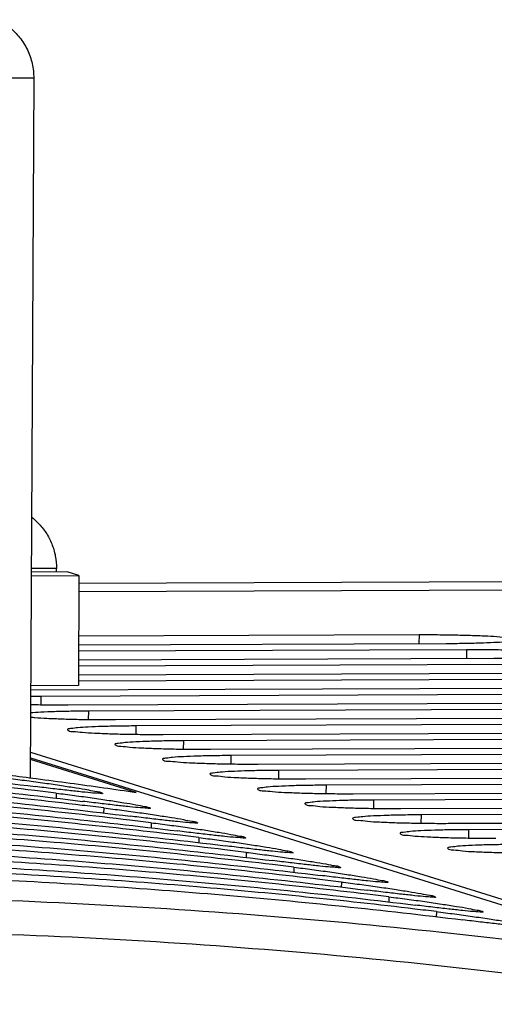
# Model space of a CAD drawing. Extents: x 0 to 34, y 0 to 22.
# Drawn here: x 28.5 to 28.9, y 17.5 to 18.3 of the extents above; entities that cross this region are included whole.
import ezdxf

# ---------------------------------------------------------------- set-up
doc = ezdxf.new("R2010")
doc.units = 0
doc.header["$LTSCALE"] = 1.87
doc.header["$MEASUREMENT"] = 0
doc.layers.get('0').update_dxf_attribs({"linetype": 'CONTINUOUS'})

msp = doc.modelspace()

# ---------------------------------------------------------------- linework, layer by layer
at = {"color": 7, "linetype": 'CONTINUOUS'}
for p, q in [((28.46278, 18.24778), (28.42201, 18.24763)), ((28.48216, 17.83055), (28.46075, 17.83047)), ((28.46072, 17.82444), (28.50125, 17.82459)), ((28.49125, 17.82771), (28.46074, 17.8276)), ((28.50127, 17.81818), (29.13725, 17.82055)), ((28.50127, 17.81811), (29.13725, 17.82048)), ((29.13721, 17.81324), (28.50118, 17.81087)), ((28.79051, 17.77404), (28.501, 17.77296)), ((28.79051, 17.77404), (28.79037, 17.76675)), ((28.83093, 17.76143), (28.50094, 17.7602)), ((28.50096, 17.76567), (28.8136, 17.76684)), ((28.83093, 17.76143), (28.83078, 17.75414)), ((28.5009, 17.75291), (28.85402, 17.75423)), ((28.87134, 17.74883), (28.50087, 17.74745)), ((28.91176, 17.73622), (28.50078, 17.73469)), ((28.50084, 17.74016), (28.89444, 17.74163)), ((28.46025, 17.72725), (28.93485, 17.72902)), ((28.50079, 17.73102), (28.46026, 17.73087)), ((28.46889, 17.72181), (28.46875, 17.71475)), ((28.95217, 17.72362), (28.46889, 17.72181)), ((28.49198, 17.71461), (28.97527, 17.71641)), ((28.99259, 17.71101), (28.50931, 17.70921)), ((28.50931, 17.70921), (28.50917, 17.70214)), ((28.5324, 17.702), (29.01568, 17.70381)), ((28.54972, 17.6966), (28.54958, 17.68954)), ((29.033, 17.69841), (28.54972, 17.6966)), ((28.57282, 17.6894), (29.0561, 17.6912)), ((29.07342, 17.6858), (28.59014, 17.684)), ((28.59014, 17.684), (28.59, 17.67693)), ((28.61323, 17.67679), (29.09651, 17.6786)), ((28.45997, 17.66948), (29.02268, 17.49396)), ((28.45999, 17.67438), (29.04308, 17.4925)), ((28.63055, 17.67139), (28.63041, 17.66432)), ((29.11383, 17.67319), (28.63055, 17.67139)), ((28.55002, 17.64009), (28.45996, 17.66818)), ((28.65365, 17.66419), (29.13693, 17.66599)), ((29.15425, 17.66059), (28.67097, 17.65878)), ((28.67097, 17.65878), (28.67083, 17.65172)), ((28.69406, 17.65158), (29.17734, 17.65338)), ((28.71138, 17.64618), (28.71124, 17.63911)), ((29.19466, 17.64798), (28.71138, 17.64618)), ((28.48191, 17.63947), (28.48182, 17.6348)), ((28.73448, 17.63898), (29.21776, 17.64078)), ((29.23508, 17.63538), (28.7518, 17.63357)), ((28.7518, 17.63357), (28.75166, 17.62651)), ((28.77489, 17.62637), (29.25817, 17.62817)), ((28.52233, 17.62687), (28.52224, 17.6222)), ((28.79221, 17.62097), (28.79207, 17.6139)), ((29.27549, 17.62277), (28.79221, 17.62097)), ((28.56274, 17.61426), (28.56265, 17.60959)), ((28.81531, 17.61376), (29.29859, 17.61557)), ((29.31591, 17.61016), (28.83263, 17.60836)), ((28.83263, 17.60836), (28.83249, 17.6013)), ((28.60316, 17.60166), (28.60307, 17.59698)), ((28.64357, 17.58905), (28.64348, 17.58438)), ((28.68399, 17.57644), (28.6839, 17.57177)), ((28.7244, 17.56384), (28.72431, 17.55917)), ((28.76482, 17.55123), (28.76473, 17.54656)), ((28.80523, 17.53863), (28.80514, 17.53395))]:
    msp.add_line(p, q, dxfattribs=at)
at = {"color": 3, "linetype": 'CONTINUOUS'}
for p, q in [((28.46278, 18.24778), (28.45988, 17.65189)), ((28.50125, 17.82459), (28.49125, 17.82771)), ((28.50125, 17.82459), (28.50079, 17.73102))]:
    msp.add_line(p, q, dxfattribs=at)
for points, knots in [([(28.43164, 18.29755), (28.43535, 18.29581), (28.44241, 18.29145), (28.45121, 18.28266), (28.45783, 18.27208), (28.46191, 18.26026), (28.4628, 18.25193), (28.46278, 18.24778)], [0, 0, 0, 0, 0.198867, 0.398187, 0.59814, 0.798774, 1, 1, 1, 1]), ([(28.46111, 17.87414), (28.46298, 17.87268), (28.46743, 17.86873), (28.47345, 17.86128), (28.47845, 17.85172), (28.48151, 17.84134), (28.48217, 17.83414), (28.48216, 17.83055)], [0, 0, 0, 0, 0.14197, 0.355569, 0.569788, 0.784629, 1, 1, 1, 1])]:
    msp.add_open_spline(points, degree=3, knots=knots, dxfattribs=at)
msp.add_open_spline([(28.48217, 17.82768), (28.48216, 17.82864), (28.48215, 17.82959), (28.48216, 17.83055)], degree=3, dxfattribs=at)
at = {"color": 7, "linetype": 'CONTINUOUS'}
for points, knots in [([(28.87188, 17.77001), (28.87174, 17.77023), (28.86999, 17.77165), (28.86575, 17.77125), (28.8583, 17.77255), (28.84805, 17.77289), (28.83552, 17.77349), (28.82128, 17.77382), (28.8061, 17.77404), (28.79572, 17.77406), (28.79051, 17.77404)], [0, 0, 0, 0, 0.012054, 0.0655, 0.158627, 0.285718, 0.442743, 0.618991, 0.808645, 1, 1, 1, 1]), ([(28.8136, 17.76684), (28.81862, 17.76686), (28.82821, 17.76695), (28.84182, 17.76724), (28.85304, 17.76773), (28.86279, 17.76819), (28.86714, 17.769), (28.87222, 17.76932), (28.87191, 17.76997), (28.87188, 17.77001)], [0, 0, 0, 0, 0.256559, 0.491418, 0.690211, 0.846382, 0.949433, 0.996943, 1, 1, 1, 1]), ([(28.9123, 17.7574), (28.91216, 17.75762), (28.9104, 17.75904), (28.90617, 17.75864), (28.89872, 17.75994), (28.88847, 17.76028), (28.87593, 17.76089), (28.8617, 17.76122), (28.84652, 17.76143), (28.83614, 17.76145), (28.83093, 17.76143)], [0, 0, 0, 0, 0.012054, 0.0655, 0.158627, 0.285718, 0.442743, 0.618991, 0.808645, 1, 1, 1, 1]), ([(28.85402, 17.75423), (28.85904, 17.75425), (28.86863, 17.75434), (28.88224, 17.75463), (28.89346, 17.75512), (28.90321, 17.75559), (28.90756, 17.75639), (28.91264, 17.75672), (28.91232, 17.75736), (28.9123, 17.7574)], [0, 0, 0, 0, 0.256559, 0.491418, 0.690211, 0.846382, 0.949433, 0.996943, 1, 1, 1, 1]), ([(28.46019, 17.71487), (28.46041, 17.71486), (28.46579, 17.71476), (28.47639, 17.71461), (28.48677, 17.71459), (28.49198, 17.71461)], [0, 0, 0, 0, 0.020876, 0.508254, 1, 1, 1, 1]), ([(28.50931, 17.70921), (28.50429, 17.70919), (28.4947, 17.7091), (28.48109, 17.7088), (28.47005, 17.70833), (28.46272, 17.70798), (28.46015, 17.7077)], [0, 0, 0, 0, 0.306568, 0.587206, 0.824747, 1, 1, 1, 1]), ([(28.46015, 17.70426), (28.46132, 17.70411), (28.46596, 17.70345), (28.47486, 17.70316), (28.48739, 17.70255), (28.50163, 17.70222), (28.51681, 17.70201), (28.52719, 17.70199), (28.5324, 17.702)], [0, 0, 0, 0, 0.048981, 0.192635, 0.370122, 0.569339, 0.783709, 1, 1, 1, 1]), ([(28.54972, 17.6966), (28.5447, 17.69658), (28.53511, 17.69649), (28.5215, 17.6962), (28.51028, 17.69571), (28.50053, 17.69525), (28.49618, 17.69444), (28.49112, 17.69412), (28.49141, 17.69349), (28.49143, 17.69345)], [0, 0, 0, 0, 0.256681, 0.491652, 0.690539, 0.846785, 0.949885, 0.997417, 1, 1, 1, 1]), ([(28.49143, 17.69345), (28.49156, 17.69323), (28.49333, 17.69179), (28.49757, 17.69219), (28.50502, 17.69089), (28.51527, 17.69055), (28.52781, 17.68995), (28.54204, 17.68961), (28.55722, 17.6894), (28.5676, 17.68938), (28.57282, 17.6894)], [0, 0, 0, 0, 0.012391, 0.065819, 0.158914, 0.285962, 0.442933, 0.619121, 0.808711, 1, 1, 1, 1]), ([(27.86844, 17.68545), (27.93048, 17.68465), (28.06101, 17.68075), (28.25969, 17.66763), (28.39601, 17.65343), (28.46402, 17.64505)], [0, 0, 0, 0, 0.311701, 0.655792, 1, 1, 1, 1]), ([(28.46368, 17.64168), (28.40193, 17.64903), (28.27203, 17.66225), (28.08059, 17.67479), (27.951, 17.67866), (27.88974, 17.67946)], [0, 0, 0, 0, 0.324199, 0.680602, 1, 1, 1, 1]), ([(28.59014, 17.684), (28.58512, 17.68398), (28.57553, 17.68388), (28.56192, 17.68359), (28.5507, 17.68311), (28.54095, 17.68264), (28.5366, 17.68184), (28.53154, 17.68151), (28.53183, 17.68088), (28.53185, 17.68085)], [0, 0, 0, 0, 0.256681, 0.491652, 0.690539, 0.846785, 0.949885, 0.997417, 1, 1, 1, 1]), ([(28.53185, 17.68085), (28.53198, 17.68062), (28.53374, 17.67918), (28.53799, 17.67959), (28.54544, 17.67829), (28.55569, 17.67795), (28.56822, 17.67734), (28.58246, 17.67701), (28.59764, 17.67679), (28.60802, 17.67677), (28.61323, 17.67679)], [0, 0, 0, 0, 0.012391, 0.065819, 0.158914, 0.285962, 0.442933, 0.619121, 0.808711, 1, 1, 1, 1]), ([(27.90885, 17.67284), (27.9709, 17.67205), (28.10142, 17.66814), (28.30011, 17.65502), (28.43643, 17.64083), (28.50444, 17.63245)], [0, 0, 0, 0, 0.311701, 0.655792, 1, 1, 1, 1]), ([(28.63055, 17.67139), (28.62553, 17.67137), (28.61594, 17.67128), (28.60233, 17.67099), (28.59111, 17.6705), (28.58137, 17.67004), (28.57702, 17.66923), (28.57195, 17.66891), (28.57224, 17.66827), (28.57226, 17.66824)], [0, 0, 0, 0, 0.256681, 0.491652, 0.690539, 0.846785, 0.949885, 0.997417, 1, 1, 1, 1]), ([(28.50409, 17.62907), (28.44235, 17.63642), (28.31244, 17.64964), (28.12101, 17.66218), (27.99142, 17.66605), (27.93016, 17.66685)], [0, 0, 0, 0, 0.324199, 0.680602, 1, 1, 1, 1]), ([(28.57226, 17.66824), (28.57239, 17.66802), (28.57416, 17.66658), (28.5784, 17.66698), (28.58585, 17.66568), (28.5961, 17.66534), (28.60864, 17.66474), (28.62288, 17.6644), (28.63805, 17.66419), (28.64843, 17.66417), (28.65365, 17.66419)], [0, 0, 0, 0, 0.012391, 0.065819, 0.158914, 0.285962, 0.442933, 0.619121, 0.808711, 1, 1, 1, 1]), ([(27.94927, 17.66024), (28.01132, 17.65944), (28.14184, 17.65554), (28.34052, 17.64241), (28.47684, 17.62822), (28.54485, 17.61984)], [0, 0, 0, 0, 0.311701, 0.655792, 1, 1, 1, 1]), ([(28.54451, 17.61646), (28.48276, 17.62382), (28.35286, 17.63703), (28.16142, 17.64958), (28.03183, 17.65345), (27.97057, 17.65425)], [0, 0, 0, 0, 0.324199, 0.680602, 1, 1, 1, 1]), ([(28.4415, 17.65208), (28.44665, 17.65145), (28.45434, 17.65047), (28.46203, 17.64943), (28.46457, 17.64908)], [0, 0, 0, 0, 0.66875, 1, 1, 1, 1]), ([(28.67097, 17.65878), (28.66595, 17.65877), (28.65636, 17.65867), (28.64275, 17.65838), (28.63153, 17.6579), (28.62178, 17.65743), (28.61743, 17.65663), (28.61237, 17.6563), (28.61266, 17.65567), (28.61268, 17.65564)], [0, 0, 0, 0, 0.256681, 0.491652, 0.690539, 0.846785, 0.949885, 0.997417, 1, 1, 1, 1]), ([(28.61268, 17.65564), (28.61281, 17.65541), (28.61457, 17.65397), (28.61882, 17.65437), (28.62627, 17.65307), (28.63652, 17.65273), (28.64905, 17.65213), (28.66329, 17.6518), (28.67847, 17.65158), (28.68885, 17.65156), (28.69406, 17.65158)], [0, 0, 0, 0, 0.012391, 0.065819, 0.158914, 0.285962, 0.442933, 0.619121, 0.808711, 1, 1, 1, 1]), ([(27.98968, 17.64763), (28.05173, 17.64684), (28.18225, 17.64293), (28.38094, 17.62981), (28.51726, 17.61562), (28.58527, 17.60724)], [0, 0, 0, 0, 0.311701, 0.655792, 1, 1, 1, 1]), ([(28.52164, 17.63922), (28.52164, 17.63922), (28.52193, 17.63883), (28.51669, 17.63943), (28.51274, 17.63947), (28.50296, 17.64055), (28.49195, 17.64171), (28.47846, 17.6433), (28.46899, 17.64444), (28.46402, 17.64505)], [0, 0, 0, 0, 0.000385, 0.045564, 0.148282, 0.303872, 0.50486, 0.740872, 1, 1, 1, 1]), ([(28.46457, 17.64908), (28.46711, 17.64873), (28.4744, 17.64772), (28.48588, 17.64605), (28.49826, 17.64404), (28.50824, 17.64254), (28.51572, 17.6407), (28.51958, 17.64057), (28.52153, 17.63937), (28.52164, 17.63922)], [0, 0, 0, 0, 0.132311, 0.380976, 0.600156, 0.779056, 0.908801, 0.983385, 1, 1, 1, 1]), ([(28.71138, 17.64618), (28.70636, 17.64616), (28.69677, 17.64607), (28.68316, 17.64578), (28.67194, 17.64529), (28.6622, 17.64482), (28.65785, 17.64402), (28.65278, 17.64369), (28.65307, 17.64306), (28.65309, 17.64303)], [0, 0, 0, 0, 0.256681, 0.491652, 0.690539, 0.846785, 0.949885, 0.997417, 1, 1, 1, 1]), ([(28.58492, 17.60386), (28.52318, 17.61121), (28.39327, 17.62443), (28.20184, 17.63697), (28.07225, 17.64084), (28.01099, 17.64164)], [0, 0, 0, 0, 0.324199, 0.680602, 1, 1, 1, 1]), ([(28.48191, 17.63947), (28.48706, 17.63884), (28.49475, 17.63786), (28.50244, 17.63682), (28.50499, 17.63647)], [0, 0, 0, 0, 0.66875, 1, 1, 1, 1]), ([(28.50499, 17.63647), (28.50752, 17.63613), (28.51482, 17.63511), (28.52629, 17.63345), (28.53868, 17.63143), (28.54866, 17.62994), (28.55613, 17.62809), (28.55999, 17.62796), (28.56195, 17.62676), (28.56206, 17.62662)], [0, 0, 0, 0, 0.132311, 0.380976, 0.600156, 0.779056, 0.908801, 0.983385, 1, 1, 1, 1]), ([(28.65309, 17.64303), (28.65322, 17.6428), (28.65499, 17.64136), (28.65923, 17.64177), (28.66668, 17.64047), (28.67693, 17.64013), (28.68947, 17.63952), (28.70371, 17.63919), (28.71888, 17.63898), (28.72926, 17.63896), (28.73448, 17.63898)], [0, 0, 0, 0, 0.012391, 0.065819, 0.158914, 0.285962, 0.442933, 0.619121, 0.808711, 1, 1, 1, 1]), ([(28.0301, 17.63502), (28.09215, 17.63423), (28.22267, 17.63032), (28.42135, 17.6172), (28.55767, 17.60301), (28.62568, 17.59463)], [0, 0, 0, 0, 0.311701, 0.655792, 1, 1, 1, 1]), ([(28.62534, 17.59125), (28.56359, 17.59861), (28.43369, 17.61182), (28.24226, 17.62437), (28.11266, 17.62823), (28.0514, 17.62903)], [0, 0, 0, 0, 0.324199, 0.680602, 1, 1, 1, 1]), ([(28.56206, 17.62662), (28.56206, 17.62661), (28.56234, 17.62622), (28.5571, 17.62683), (28.55315, 17.62687), (28.54337, 17.62794), (28.53236, 17.62911), (28.51887, 17.63069), (28.50941, 17.63184), (28.50444, 17.63245)], [0, 0, 0, 0, 0.000385, 0.045564, 0.148282, 0.303872, 0.50486, 0.740872, 1, 1, 1, 1]), ([(28.7518, 17.63357), (28.74678, 17.63355), (28.73719, 17.63346), (28.72358, 17.63317), (28.71236, 17.63268), (28.70261, 17.63222), (28.69826, 17.63141), (28.6932, 17.63109), (28.69349, 17.63046), (28.69351, 17.63042)], [0, 0, 0, 0, 0.256681, 0.491652, 0.690539, 0.846785, 0.949885, 0.997417, 1, 1, 1, 1]), ([(28.69351, 17.63042), (28.69364, 17.6302), (28.6954, 17.62876), (28.69965, 17.62916), (28.7071, 17.62786), (28.71735, 17.62752), (28.72988, 17.62692), (28.74412, 17.62659), (28.7593, 17.62637), (28.76968, 17.62635), (28.77489, 17.62637)], [0, 0, 0, 0, 0.012391, 0.065819, 0.158914, 0.285962, 0.442933, 0.619121, 0.808711, 1, 1, 1, 1]), ([(28.07051, 17.62242), (28.13256, 17.62163), (28.26308, 17.61772), (28.46177, 17.6046), (28.59809, 17.5904), (28.6661, 17.58202)], [0, 0, 0, 0, 0.311701, 0.655792, 1, 1, 1, 1]), ([(28.52233, 17.62687), (28.52748, 17.62624), (28.53517, 17.62526), (28.54286, 17.62422), (28.5454, 17.62387)], [0, 0, 0, 0, 0.66875, 1, 1, 1, 1]), ([(28.60247, 17.61401), (28.60247, 17.61401), (28.60276, 17.61362), (28.59752, 17.61422), (28.59357, 17.61426), (28.58379, 17.61534), (28.57278, 17.6165), (28.55929, 17.61809), (28.54982, 17.61923), (28.54485, 17.61984)], [0, 0, 0, 0, 0.000385, 0.045564, 0.148282, 0.303872, 0.50486, 0.740872, 1, 1, 1, 1]), ([(28.5454, 17.62387), (28.54794, 17.62352), (28.55523, 17.6225), (28.56671, 17.62084), (28.57909, 17.61883), (28.58907, 17.61733), (28.59655, 17.61548), (28.60041, 17.61535), (28.60236, 17.61415), (28.60247, 17.61401)], [0, 0, 0, 0, 0.132311, 0.380976, 0.600156, 0.779056, 0.908801, 0.983385, 1, 1, 1, 1]), ([(28.79221, 17.62097), (28.78719, 17.62095), (28.7776, 17.62085), (28.76399, 17.62056), (28.75277, 17.62008), (28.74303, 17.61961), (28.73868, 17.61881), (28.73361, 17.61848), (28.7339, 17.61785), (28.73392, 17.61782)], [0, 0, 0, 0, 0.256681, 0.491652, 0.690539, 0.846785, 0.949885, 0.997417, 1, 1, 1, 1]), ([(28.66575, 17.57865), (28.60401, 17.586), (28.4741, 17.59922), (28.28267, 17.61176), (28.15308, 17.61563), (28.09182, 17.61643)], [0, 0, 0, 0, 0.324199, 0.680602, 1, 1, 1, 1]), ([(28.56274, 17.61426), (28.56789, 17.61363), (28.57559, 17.61265), (28.58327, 17.61161), (28.58582, 17.61126)], [0, 0, 0, 0, 0.66875, 1, 1, 1, 1]), ([(28.58582, 17.61126), (28.58835, 17.61092), (28.59565, 17.6099), (28.60712, 17.60824), (28.61951, 17.60622), (28.62949, 17.60473), (28.63696, 17.60288), (28.64082, 17.60275), (28.64278, 17.60155), (28.64289, 17.6014)], [0, 0, 0, 0, 0.132311, 0.380976, 0.600156, 0.779056, 0.908801, 0.983385, 1, 1, 1, 1]), ([(28.73392, 17.61782), (28.73406, 17.61759), (28.73582, 17.61615), (28.74006, 17.61656), (28.74752, 17.61526), (28.75776, 17.61492), (28.7703, 17.61431), (28.78454, 17.61398), (28.79972, 17.61376), (28.81009, 17.61374), (28.81531, 17.61376)], [0, 0, 0, 0, 0.012391, 0.065819, 0.158914, 0.285962, 0.442933, 0.619121, 0.808711, 1, 1, 1, 1]), ([(28.11093, 17.60981), (28.17298, 17.60902), (28.3035, 17.60511), (28.50218, 17.59199), (28.6385, 17.5778), (28.70651, 17.56942)], [0, 0, 0, 0, 0.311701, 0.655792, 1, 1, 1, 1]), ([(28.70617, 17.56604), (28.64442, 17.5734), (28.51452, 17.58661), (28.32309, 17.59916), (28.19349, 17.60302), (28.13223, 17.60382)], [0, 0, 0, 0, 0.324199, 0.680602, 1, 1, 1, 1]), ([(28.64289, 17.6014), (28.64289, 17.6014), (28.64317, 17.60101), (28.63793, 17.60161), (28.63398, 17.60165), (28.6242, 17.60273), (28.6132, 17.6039), (28.5997, 17.60548), (28.59024, 17.60662), (28.58527, 17.60724)], [0, 0, 0, 0, 0.000385, 0.045564, 0.148282, 0.303872, 0.50486, 0.740872, 1, 1, 1, 1]), ([(28.83263, 17.60836), (28.82761, 17.60834), (28.81802, 17.60825), (28.80441, 17.60796), (28.79319, 17.60747), (28.78344, 17.60701), (28.77909, 17.6062), (28.77403, 17.60588), (28.77432, 17.60525), (28.77434, 17.60521)], [0, 0, 0, 0, 0.256681, 0.491652, 0.690539, 0.846785, 0.949885, 0.997417, 1, 1, 1, 1]), ([(28.77434, 17.60521), (28.77447, 17.60499), (28.77623, 17.60355), (28.78048, 17.60395), (28.78793, 17.60265), (28.79818, 17.60231), (28.81071, 17.60171), (28.82495, 17.60137), (28.84013, 17.60116), (28.85051, 17.60114), (28.85572, 17.60116)], [0, 0, 0, 0, 0.012391, 0.065819, 0.158914, 0.285962, 0.442933, 0.619121, 0.808711, 1, 1, 1, 1]), ([(28.15134, 17.59721), (28.21339, 17.59641), (28.34392, 17.59251), (28.5426, 17.57938), (28.67892, 17.56519), (28.74693, 17.55681)], [0, 0, 0, 0, 0.311701, 0.655792, 1, 1, 1, 1]), ([(28.60316, 17.60166), (28.60831, 17.60102), (28.616, 17.60004), (28.62369, 17.59901), (28.62623, 17.59866)], [0, 0, 0, 0, 0.66875, 1, 1, 1, 1]), ([(28.6833, 17.5888), (28.6833, 17.5888), (28.68359, 17.5884), (28.67835, 17.58901), (28.6744, 17.58905), (28.66462, 17.59013), (28.65361, 17.59129), (28.64012, 17.59287), (28.63065, 17.59402), (28.62568, 17.59463)], [0, 0, 0, 0, 0.000385, 0.045564, 0.148282, 0.303872, 0.50486, 0.740872, 1, 1, 1, 1]), ([(28.62623, 17.59866), (28.62877, 17.59831), (28.63606, 17.59729), (28.64754, 17.59563), (28.65992, 17.59362), (28.6699, 17.59212), (28.67738, 17.59027), (28.68124, 17.59014), (28.68319, 17.58894), (28.6833, 17.5888)], [0, 0, 0, 0, 0.132311, 0.380976, 0.600156, 0.779056, 0.908801, 0.983385, 1, 1, 1, 1]), ([(28.87304, 17.59576), (28.86802, 17.59574), (28.85843, 17.59564), (28.84482, 17.59535), (28.8336, 17.59487), (28.82386, 17.5944), (28.81951, 17.5936), (28.81444, 17.59327), (28.81474, 17.59264), (28.81475, 17.59261)], [0, 0, 0, 0, 0.256681, 0.491652, 0.690539, 0.846785, 0.949885, 0.997417, 1, 1, 1, 1]), ([(28.74658, 17.55344), (28.68484, 17.56079), (28.55493, 17.574), (28.3635, 17.58655), (28.23391, 17.59042), (28.17265, 17.59122)], [0, 0, 0, 0, 0.324199, 0.680602, 1, 1, 1, 1]), ([(28.64357, 17.58905), (28.64872, 17.58842), (28.65642, 17.58744), (28.6641, 17.5864), (28.66665, 17.58605)], [0, 0, 0, 0, 0.66875, 1, 1, 1, 1]), ([(28.66665, 17.58605), (28.66918, 17.5857), (28.67648, 17.58469), (28.68795, 17.58302), (28.70034, 17.58101), (28.71032, 17.57951), (28.71779, 17.57767), (28.72165, 17.57754), (28.72361, 17.57634), (28.72372, 17.57619)], [0, 0, 0, 0, 0.132311, 0.380976, 0.600156, 0.779056, 0.908801, 0.983385, 1, 1, 1, 1]), ([(28.81475, 17.59261), (28.81489, 17.59238), (28.81665, 17.59094), (28.82089, 17.59134), (28.82835, 17.59004), (28.83859, 17.5897), (28.85113, 17.5891), (28.86537, 17.58877), (28.88055, 17.58855), (28.89092, 17.58853), (28.89614, 17.58855)], [0, 0, 0, 0, 0.012391, 0.065819, 0.158914, 0.285962, 0.442933, 0.619121, 0.808711, 1, 1, 1, 1]), ([(28.19176, 17.5846), (28.25381, 17.58381), (28.38433, 17.5799), (28.58301, 17.56678), (28.71934, 17.55259), (28.78734, 17.54421)], [0, 0, 0, 0, 0.311701, 0.655792, 1, 1, 1, 1]), ([(28.787, 17.54083), (28.72525, 17.54818), (28.59535, 17.5614), (28.40392, 17.57394), (28.27432, 17.57781), (28.21306, 17.57861)], [0, 0, 0, 0, 0.324199, 0.680602, 1, 1, 1, 1]), ([(28.72372, 17.57619), (28.72372, 17.57619), (28.724, 17.5758), (28.71876, 17.5764), (28.71481, 17.57644), (28.70503, 17.57752), (28.69403, 17.57868), (28.68053, 17.58027), (28.67107, 17.58141), (28.6661, 17.58202)], [0, 0, 0, 0, 0.000385, 0.045564, 0.148282, 0.303872, 0.50486, 0.740872, 1, 1, 1, 1]), ([(28.21289, 17.57221), (28.28137, 17.57158), (28.41833, 17.56772), (28.62343, 17.55417), (28.75975, 17.53998), (28.82776, 17.5316)], [0, 0, 0, 0, 0.333231, 0.666559, 1, 1, 1, 1]), ([(28.68399, 17.57644), (28.68914, 17.57581), (28.69683, 17.57483), (28.70452, 17.57379), (28.70706, 17.57345)], [0, 0, 0, 0, 0.66875, 1, 1, 1, 1]), ([(28.76413, 17.56359), (28.76413, 17.56358), (28.76442, 17.56319), (28.75918, 17.5638), (28.75523, 17.56384), (28.74545, 17.56491), (28.73444, 17.56608), (28.72095, 17.56766), (28.71148, 17.56881), (28.70651, 17.56942)], [0, 0, 0, 0, 0.000385, 0.045564, 0.148282, 0.303872, 0.50486, 0.740872, 1, 1, 1, 1]), ([(28.70706, 17.57345), (28.7096, 17.5731), (28.7169, 17.57208), (28.72837, 17.57042), (28.74075, 17.5684), (28.75073, 17.56691), (28.75821, 17.56506), (28.76207, 17.56493), (28.76402, 17.56373), (28.76413, 17.56359)], [0, 0, 0, 0, 0.132311, 0.380976, 0.600156, 0.779056, 0.908801, 0.983385, 1, 1, 1, 1]), ([(28.7244, 17.56384), (28.72955, 17.56321), (28.73725, 17.56223), (28.74493, 17.56119), (28.74748, 17.56084)], [0, 0, 0, 0, 0.66875, 1, 1, 1, 1]), ([(28.74748, 17.56084), (28.75001, 17.56049), (28.75731, 17.55947), (28.76878, 17.55781), (28.78117, 17.5558), (28.79115, 17.5543), (28.79862, 17.55245), (28.80248, 17.55233), (28.80444, 17.55113), (28.80455, 17.55098)], [0, 0, 0, 0, 0.132311, 0.380976, 0.600156, 0.779056, 0.908801, 0.983385, 1, 1, 1, 1]), ([(27.39375, 17.48837), (27.50155, 17.50502), (27.71816, 17.53188), (28.0448, 17.55262), (28.37197, 17.55374), (28.69845, 17.53524), (28.91495, 17.50988), (29.02268, 17.49396)], [0, 0, 0, 0, 0.200159, 0.400262, 0.600265, 0.800164, 1, 1, 1, 1]), ([(28.80455, 17.55098), (28.80455, 17.55098), (28.80483, 17.55059), (28.79959, 17.55119), (28.79565, 17.55123), (28.78587, 17.55231), (28.77486, 17.55347), (28.76136, 17.55506), (28.7519, 17.5562), (28.74693, 17.55681)], [0, 0, 0, 0, 0.000385, 0.045564, 0.148282, 0.303872, 0.50486, 0.740872, 1, 1, 1, 1]), ([(28.76482, 17.55123), (28.76997, 17.5506), (28.77766, 17.54962), (28.78535, 17.54858), (28.7879, 17.54823)], [0, 0, 0, 0, 0.66875, 1, 1, 1, 1]), ([(28.84496, 17.53838), (28.84496, 17.53837), (28.84525, 17.53798), (28.84001, 17.53859), (28.83606, 17.53862), (28.82628, 17.5397), (28.81527, 17.54087), (28.80178, 17.54245), (28.79231, 17.54359), (28.78734, 17.54421)], [0, 0, 0, 0, 0.000385, 0.045564, 0.148282, 0.303872, 0.50486, 0.740872, 1, 1, 1, 1]), ([(28.7879, 17.54823), (28.79043, 17.54789), (28.79773, 17.54687), (28.8092, 17.54521), (28.82158, 17.54319), (28.83157, 17.5417), (28.83904, 17.53985), (28.8429, 17.53972), (28.84485, 17.53852), (28.84496, 17.53838)], [0, 0, 0, 0, 0.132311, 0.380976, 0.600156, 0.779056, 0.908801, 0.983385, 1, 1, 1, 1]), ([(28.80523, 17.53863), (28.81038, 17.538), (28.81808, 17.53701), (28.82576, 17.53598), (28.82831, 17.53563)], [0, 0, 0, 0, 0.66875, 1, 1, 1, 1]), ([(28.82831, 17.53563), (28.83085, 17.53528), (28.83814, 17.53426), (28.84961, 17.5326), (28.862, 17.53059), (28.87198, 17.52909), (28.87945, 17.52724), (28.88332, 17.52711), (28.88527, 17.52591), (28.88538, 17.52577)], [0, 0, 0, 0, 0.132311, 0.380976, 0.600156, 0.779056, 0.908801, 0.983385, 1, 1, 1, 1]), ([(28.88538, 17.52577), (28.88538, 17.52577), (28.88566, 17.52537), (28.88043, 17.52598), (28.87648, 17.52602), (28.8667, 17.5271), (28.85569, 17.52826), (28.84219, 17.52984), (28.83273, 17.53099), (28.82776, 17.5316)], [0, 0, 0, 0, 0.000385, 0.045564, 0.148282, 0.303872, 0.50486, 0.740872, 1, 1, 1, 1]), ([(27.4023, 17.45977), (27.51034, 17.47646), (27.72748, 17.50334), (28.05492, 17.52391), (28.38292, 17.52467), (28.7102, 17.50561), (28.9272, 17.47974), (29.03516, 17.46354)], [0, 0, 0, 0, 0.200115, 0.400229, 0.600243, 0.800154, 1, 1, 1, 1])]:
    msp.add_open_spline(points, degree=3, knots=knots, dxfattribs=at)
for points in [[(28.46889, 17.72181), (28.466, 17.7218), (28.46311, 17.72178), (28.46022, 17.72175)], [(28.44185, 17.6548), (28.44954, 17.65383), (28.45723, 17.65285), (28.46491, 17.65185)], [(28.46491, 17.65185), (28.48408, 17.64935), (28.50324, 17.64676), (28.52239, 17.64406)], [(28.52239, 17.64406), (28.5316, 17.64276), (28.54081, 17.64144), (28.55002, 17.64009)], [(28.48191, 17.63947), (28.47584, 17.64022), (28.46976, 17.64095), (28.46368, 17.64168)], [(28.52233, 17.62687), (28.51625, 17.62761), (28.51017, 17.62835), (28.50409, 17.62907)], [(28.56274, 17.61426), (28.55667, 17.61501), (28.55059, 17.61574), (28.54451, 17.61646)], [(28.60316, 17.60166), (28.59708, 17.6024), (28.591, 17.60313), (28.58492, 17.60386)], [(28.64357, 17.58905), (28.6375, 17.58979), (28.63142, 17.59053), (28.62534, 17.59125)], [(28.68399, 17.57644), (28.67791, 17.57719), (28.67183, 17.57792), (28.66575, 17.57865)], [(28.7244, 17.56384), (28.71833, 17.56458), (28.71225, 17.56532), (28.70617, 17.56604)], [(28.76482, 17.55123), (28.75874, 17.55198), (28.75266, 17.55271), (28.74658, 17.55344)], [(28.80523, 17.53863), (28.79916, 17.53937), (28.79308, 17.54011), (28.787, 17.54083)]]:
    msp.add_open_spline(points, degree=3, dxfattribs=at)

doc.saveas('drawing.dxf')
